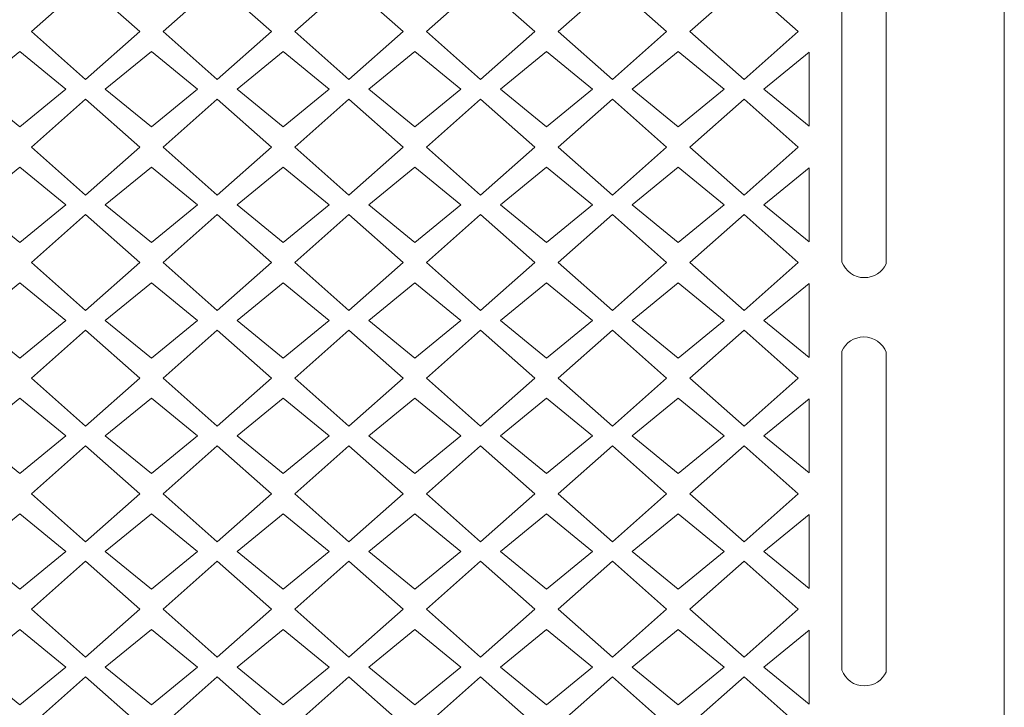
# Model space of a CAD drawing. Units: millimetres. Extents: x 88 to 196, y -105 to 112.
# Drawn here: x 139 to 196, y 15 to 55 of the extents above; entities that cross this region are included whole.
import ezdxf

# ---------------------------------------------------------------- set-up
doc = ezdxf.new("R2010")
doc.units = ezdxf.units.MM
doc.header["$MEASUREMENT"] = 0
doc.layers.add('layer 1', color=7, linetype='Continuous')

msp = doc.modelspace()

# ---------------------------------------------------------------- linework, layer by layer
at = {"layer": 'layer 1', "color": 250, "lineweight": 9}
msp.add_open_spline([(88.2405, -105.1232), (88.2405, -105.1232), (88.2405, 111.8293), (88.2405, 111.8293), (88.2405, 111.8293), (88.2405, 111.8293), (196.2367, 111.8293), (196.2367, 111.8293), (196.2367, 111.8293), (196.2367, 111.8293), (196.2367, -105.1232), (196.2367, -105.1232), (196.2367, -105.1232), (196.2367, -105.1232), (88.2405, -105.1232), (88.2405, -105.1232)], degree=3, knots=[0, 0, 0, 0, 0.2, 0.2, 0.2, 0.2, 0.4, 0.4, 0.4, 0.4, 0.6, 0.6, 0.6, 0.6, 1, 1, 1, 1], dxfattribs=at)
at = {"layer": 'layer 1', "color": 7, "lineweight": 9}
for points, knots in [([(189.3143, 59.2682), (189.2677, 59.4075), (189.1978, 59.5387), (189.1097, 59.6566), (189.1097, 59.6566), (188.9741, 59.8384), (188.7943, 59.9865), (188.59, 60.0851), (188.59, 60.0851), (188.4857, 60.1354), (188.3755, 60.1718), (188.2621, 60.1959), (188.2621, 60.1959), (188.1684, 60.216), (188.0728, 60.2219), (187.9772, 60.2245), (187.9772, 60.2245), (187.4284, 60.2245), (186.9526, 59.9118), (186.7189, 59.4545), (186.7189, 59.4545), (186.7189, 59.4545), (186.7189, 40.7811), (186.7189, 40.7811), (186.7189, 40.7811), (186.9201, 40.2475), (187.4362, 39.8673), (188.0412, 39.8673), (188.0412, 39.8673), (188.607, 39.8673), (189.0952, 40.1999), (189.3207, 40.6804), (189.3207, 40.6804), (189.3207, 40.6804), (189.3207, 59.2342), (189.3207, 59.2342), (189.3207, 59.2342), (189.3122, 59.2434), (189.3097, 59.2566), (189.3143, 59.2682)], [0, 0, 0, 0, 0.0909091, 0.0909091, 0.0909091, 0.0909091, 0.1818182, 0.1818182, 0.1818182, 0.1818182, 0.2727273, 0.2727273, 0.2727273, 0.2727273, 0.3636364, 0.3636364, 0.3636364, 0.3636364, 0.4545455, 0.4545455, 0.4545455, 0.4545455, 0.5454545, 0.5454545, 0.5454545, 0.5454545, 0.6363636, 0.6363636, 0.6363636, 0.6363636, 0.7272727, 0.7272727, 0.7272727, 0.7272727, 0.8181818, 0.8181818, 0.8181818, 0.8181818, 1, 1, 1, 1]), ([(142.416, 51.4676), (142.416, 51.4676), (145.5869, 54.2784), (145.5869, 54.2784), (145.5869, 54.2784), (145.5869, 54.2784), (142.416, 57.0894), (142.416, 57.0894), (142.416, 57.0894), (142.416, 57.0894), (139.2452, 54.2784), (139.2452, 54.2784), (139.2452, 54.2784), (139.2452, 54.2784), (142.416, 51.4676), (142.416, 51.4676)], [0, 0, 0, 0, 0.2, 0.2, 0.2, 0.2, 0.4, 0.4, 0.4, 0.4, 0.6, 0.6, 0.6, 0.6, 1, 1, 1, 1]), ([(153.3016, 54.2784), (153.3016, 54.2784), (150.1308, 51.4676), (150.1308, 51.4676), (150.1308, 51.4676), (150.1308, 51.4676), (146.96, 54.2784), (146.96, 54.2784), (146.96, 54.2784), (146.96, 54.2784), (150.1308, 57.0894), (150.1308, 57.0894), (150.1308, 57.0894), (150.1308, 57.0894), (153.3016, 54.2784), (153.3016, 54.2784)], [0, 0, 0, 0, 0.2, 0.2, 0.2, 0.2, 0.4, 0.4, 0.4, 0.4, 0.6, 0.6, 0.6, 0.6, 1, 1, 1, 1]), ([(161.0164, 54.2784), (161.0164, 54.2784), (157.8456, 51.4676), (157.8456, 51.4676), (157.8456, 51.4676), (157.8456, 51.4676), (154.6748, 54.2784), (154.6748, 54.2784), (154.6748, 54.2784), (154.6748, 54.2784), (157.8456, 57.0894), (157.8456, 57.0894), (157.8456, 57.0894), (157.8456, 57.0894), (161.0164, 54.2784), (161.0164, 54.2784)], [0, 0, 0, 0, 0.2, 0.2, 0.2, 0.2, 0.4, 0.4, 0.4, 0.4, 0.6, 0.6, 0.6, 0.6, 1, 1, 1, 1]), ([(168.7315, 54.2784), (168.7315, 54.2784), (165.5604, 51.4676), (165.5604, 51.4676), (165.5604, 51.4676), (165.5604, 51.4676), (162.3895, 54.2784), (162.3895, 54.2784), (162.3895, 54.2784), (162.3895, 54.2784), (165.5604, 57.0894), (165.5604, 57.0894), (165.5604, 57.0894), (165.5604, 57.0894), (168.7315, 54.2784), (168.7315, 54.2784)], [0, 0, 0, 0, 0.2, 0.2, 0.2, 0.2, 0.4, 0.4, 0.4, 0.4, 0.6, 0.6, 0.6, 0.6, 1, 1, 1, 1]), ([(176.4462, 54.2784), (176.4462, 54.2784), (173.2753, 51.4676), (173.2753, 51.4676), (173.2753, 51.4676), (173.2753, 51.4676), (170.1044, 54.2784), (170.1044, 54.2784), (170.1044, 54.2784), (170.1044, 54.2784), (173.2753, 57.0894), (173.2753, 57.0894), (173.2753, 57.0894), (173.2753, 57.0894), (176.4462, 54.2784), (176.4462, 54.2784)], [0, 0, 0, 0, 0.2, 0.2, 0.2, 0.2, 0.4, 0.4, 0.4, 0.4, 0.6, 0.6, 0.6, 0.6, 1, 1, 1, 1]), ([(184.161, 54.2784), (184.161, 54.2784), (180.9902, 51.4676), (180.9902, 51.4676), (180.9902, 51.4676), (180.9902, 51.4676), (177.8192, 54.2784), (177.8192, 54.2784), (177.8192, 54.2784), (177.8192, 54.2784), (180.9902, 57.0894), (180.9902, 57.0894), (180.9902, 57.0894), (180.9902, 57.0894), (184.161, 54.2784), (184.161, 54.2784)], [0, 0, 0, 0, 0.2, 0.2, 0.2, 0.2, 0.4, 0.4, 0.4, 0.4, 0.6, 0.6, 0.6, 0.6, 1, 1, 1, 1]), ([(135.8594, 50.8953), (135.8594, 50.8953), (138.5586, 48.6897), (138.5586, 48.6897), (138.5586, 48.6897), (138.5586, 48.6897), (141.2578, 50.8953), (141.2578, 50.8953), (141.2578, 50.8953), (141.2578, 50.8953), (138.5586, 53.1008), (138.5586, 53.1008), (138.5586, 53.1008), (138.5586, 53.1008), (135.8594, 50.8953), (135.8594, 50.8953)], [0, 0, 0, 0, 0.2, 0.2, 0.2, 0.2, 0.4, 0.4, 0.4, 0.4, 0.6, 0.6, 0.6, 0.6, 1, 1, 1, 1]), ([(148.9726, 50.8953), (148.9726, 50.8953), (146.2735, 48.6897), (146.2735, 48.6897), (146.2735, 48.6897), (146.2735, 48.6897), (143.5743, 50.8953), (143.5743, 50.8953), (143.5743, 50.8953), (143.5743, 50.8953), (146.2735, 53.1008), (146.2735, 53.1008), (146.2735, 53.1008), (146.2735, 53.1008), (148.9726, 50.8953), (148.9726, 50.8953)], [0, 0, 0, 0, 0.2, 0.2, 0.2, 0.2, 0.4, 0.4, 0.4, 0.4, 0.6, 0.6, 0.6, 0.6, 1, 1, 1, 1]), ([(151.289, 50.8953), (151.289, 50.8953), (153.9882, 48.6897), (153.9882, 48.6897), (153.9882, 48.6897), (153.9882, 48.6897), (156.6876, 50.8953), (156.6876, 50.8953), (156.6876, 50.8953), (156.6876, 50.8953), (153.9882, 53.1008), (153.9882, 53.1008), (153.9882, 53.1008), (153.9882, 53.1008), (151.289, 50.8953), (151.289, 50.8953)], [0, 0, 0, 0, 0.2, 0.2, 0.2, 0.2, 0.4, 0.4, 0.4, 0.4, 0.6, 0.6, 0.6, 0.6, 1, 1, 1, 1]), ([(164.4024, 50.8953), (164.4024, 50.8953), (161.7029, 48.6897), (161.7029, 48.6897), (161.7029, 48.6897), (161.7029, 48.6897), (159.0038, 50.8953), (159.0038, 50.8953), (159.0038, 50.8953), (159.0038, 50.8953), (161.7029, 53.1008), (161.7029, 53.1008), (161.7029, 53.1008), (161.7029, 53.1008), (164.4024, 50.8953), (164.4024, 50.8953)], [0, 0, 0, 0, 0.2, 0.2, 0.2, 0.2, 0.4, 0.4, 0.4, 0.4, 0.6, 0.6, 0.6, 0.6, 1, 1, 1, 1]), ([(166.7188, 50.8953), (166.7188, 50.8953), (169.4178, 48.6897), (169.4178, 48.6897), (169.4178, 48.6897), (169.4178, 48.6897), (172.1171, 50.8953), (172.1171, 50.8953), (172.1171, 50.8953), (172.1171, 50.8953), (169.4178, 53.1008), (169.4178, 53.1008), (169.4178, 53.1008), (169.4178, 53.1008), (166.7188, 50.8953), (166.7188, 50.8953)], [0, 0, 0, 0, 0.2, 0.2, 0.2, 0.2, 0.4, 0.4, 0.4, 0.4, 0.6, 0.6, 0.6, 0.6, 1, 1, 1, 1]), ([(179.8319, 50.8953), (179.8319, 50.8953), (177.1327, 48.6897), (177.1327, 48.6897), (177.1327, 48.6897), (177.1327, 48.6897), (174.4335, 50.8953), (174.4335, 50.8953), (174.4335, 50.8953), (174.4335, 50.8953), (177.1327, 53.1008), (177.1327, 53.1008), (177.1327, 53.1008), (177.1327, 53.1008), (179.8319, 50.8953), (179.8319, 50.8953)], [0, 0, 0, 0, 0.2, 0.2, 0.2, 0.2, 0.4, 0.4, 0.4, 0.4, 0.6, 0.6, 0.6, 0.6, 1, 1, 1, 1]), ([(184.7996, 53.0616), (184.7996, 53.0616), (182.1483, 50.8953), (182.1483, 50.8953), (182.1483, 50.8953), (182.1483, 50.8953), (184.7996, 48.7289), (184.7996, 48.7289), (184.7996, 48.7289), (184.7996, 48.7289), (184.7996, 53.0616), (184.7996, 53.0616)], [0, 0, 0, 0, 0.25, 0.25, 0.25, 0.25, 0.5, 0.5, 0.5, 0.5, 1, 1, 1, 1]), ([(142.416, 44.7011), (142.416, 44.7011), (145.5869, 47.5119), (145.5869, 47.5119), (145.5869, 47.5119), (145.5869, 47.5119), (142.416, 50.3229), (142.416, 50.3229), (142.416, 50.3229), (142.416, 50.3229), (139.2452, 47.5119), (139.2452, 47.5119), (139.2452, 47.5119), (139.2452, 47.5119), (142.416, 44.7011), (142.416, 44.7011)], [0, 0, 0, 0, 0.2, 0.2, 0.2, 0.2, 0.4, 0.4, 0.4, 0.4, 0.6, 0.6, 0.6, 0.6, 1, 1, 1, 1]), ([(153.3016, 47.5119), (153.3016, 47.5119), (150.1308, 44.7011), (150.1308, 44.7011), (150.1308, 44.7011), (150.1308, 44.7011), (146.96, 47.5119), (146.96, 47.5119), (146.96, 47.5119), (146.96, 47.5119), (150.1308, 50.3229), (150.1308, 50.3229), (150.1308, 50.3229), (150.1308, 50.3229), (153.3016, 47.5119), (153.3016, 47.5119)], [0, 0, 0, 0, 0.2, 0.2, 0.2, 0.2, 0.4, 0.4, 0.4, 0.4, 0.6, 0.6, 0.6, 0.6, 1, 1, 1, 1]), ([(161.0164, 47.5119), (161.0164, 47.5119), (157.8456, 44.7011), (157.8456, 44.7011), (157.8456, 44.7011), (157.8456, 44.7011), (154.6748, 47.5119), (154.6748, 47.5119), (154.6748, 47.5119), (154.6748, 47.5119), (157.8456, 50.3229), (157.8456, 50.3229), (157.8456, 50.3229), (157.8456, 50.3229), (161.0164, 47.5119), (161.0164, 47.5119)], [0, 0, 0, 0, 0.2, 0.2, 0.2, 0.2, 0.4, 0.4, 0.4, 0.4, 0.6, 0.6, 0.6, 0.6, 1, 1, 1, 1]), ([(168.7315, 47.5119), (168.7315, 47.5119), (165.5604, 44.7011), (165.5604, 44.7011), (165.5604, 44.7011), (165.5604, 44.7011), (162.3895, 47.5119), (162.3895, 47.5119), (162.3895, 47.5119), (162.3895, 47.5119), (165.5604, 50.3229), (165.5604, 50.3229), (165.5604, 50.3229), (165.5604, 50.3229), (168.7315, 47.5119), (168.7315, 47.5119)], [0, 0, 0, 0, 0.2, 0.2, 0.2, 0.2, 0.4, 0.4, 0.4, 0.4, 0.6, 0.6, 0.6, 0.6, 1, 1, 1, 1]), ([(176.4462, 47.5119), (176.4462, 47.5119), (173.2753, 44.7011), (173.2753, 44.7011), (173.2753, 44.7011), (173.2753, 44.7011), (170.1044, 47.5119), (170.1044, 47.5119), (170.1044, 47.5119), (170.1044, 47.5119), (173.2753, 50.3229), (173.2753, 50.3229), (173.2753, 50.3229), (173.2753, 50.3229), (176.4462, 47.5119), (176.4462, 47.5119)], [0, 0, 0, 0, 0.2, 0.2, 0.2, 0.2, 0.4, 0.4, 0.4, 0.4, 0.6, 0.6, 0.6, 0.6, 1, 1, 1, 1]), ([(184.161, 47.5119), (184.161, 47.5119), (180.9902, 44.7011), (180.9902, 44.7011), (180.9902, 44.7011), (180.9902, 44.7011), (177.8192, 47.5119), (177.8192, 47.5119), (177.8192, 47.5119), (177.8192, 47.5119), (180.9902, 50.3229), (180.9902, 50.3229), (180.9902, 50.3229), (180.9902, 50.3229), (184.161, 47.5119), (184.161, 47.5119)], [0, 0, 0, 0, 0.2, 0.2, 0.2, 0.2, 0.4, 0.4, 0.4, 0.4, 0.6, 0.6, 0.6, 0.6, 1, 1, 1, 1]), ([(135.8594, 44.1288), (135.8594, 44.1288), (138.5586, 41.9232), (138.5586, 41.9232), (138.5586, 41.9232), (138.5586, 41.9232), (141.2578, 44.1288), (141.2578, 44.1288), (141.2578, 44.1288), (141.2578, 44.1288), (138.5586, 46.3343), (138.5586, 46.3343), (138.5586, 46.3343), (138.5586, 46.3343), (135.8594, 44.1288), (135.8594, 44.1288)], [0, 0, 0, 0, 0.2, 0.2, 0.2, 0.2, 0.4, 0.4, 0.4, 0.4, 0.6, 0.6, 0.6, 0.6, 1, 1, 1, 1]), ([(148.9726, 44.1288), (148.9726, 44.1288), (146.2735, 41.9232), (146.2735, 41.9232), (146.2735, 41.9232), (146.2735, 41.9232), (143.5743, 44.1288), (143.5743, 44.1288), (143.5743, 44.1288), (143.5743, 44.1288), (146.2735, 46.3343), (146.2735, 46.3343), (146.2735, 46.3343), (146.2735, 46.3343), (148.9726, 44.1288), (148.9726, 44.1288)], [0, 0, 0, 0, 0.2, 0.2, 0.2, 0.2, 0.4, 0.4, 0.4, 0.4, 0.6, 0.6, 0.6, 0.6, 1, 1, 1, 1]), ([(151.289, 44.1288), (151.289, 44.1288), (153.9882, 41.9232), (153.9882, 41.9232), (153.9882, 41.9232), (153.9882, 41.9232), (156.6876, 44.1288), (156.6876, 44.1288), (156.6876, 44.1288), (156.6876, 44.1288), (153.9882, 46.3343), (153.9882, 46.3343), (153.9882, 46.3343), (153.9882, 46.3343), (151.289, 44.1288), (151.289, 44.1288)], [0, 0, 0, 0, 0.2, 0.2, 0.2, 0.2, 0.4, 0.4, 0.4, 0.4, 0.6, 0.6, 0.6, 0.6, 1, 1, 1, 1]), ([(164.4024, 44.1288), (164.4024, 44.1288), (161.7029, 41.9232), (161.7029, 41.9232), (161.7029, 41.9232), (161.7029, 41.9232), (159.0038, 44.1288), (159.0038, 44.1288), (159.0038, 44.1288), (159.0038, 44.1288), (161.7029, 46.3343), (161.7029, 46.3343), (161.7029, 46.3343), (161.7029, 46.3343), (164.4024, 44.1288), (164.4024, 44.1288)], [0, 0, 0, 0, 0.2, 0.2, 0.2, 0.2, 0.4, 0.4, 0.4, 0.4, 0.6, 0.6, 0.6, 0.6, 1, 1, 1, 1]), ([(166.7188, 44.1288), (166.7188, 44.1288), (169.4178, 41.9232), (169.4178, 41.9232), (169.4178, 41.9232), (169.4178, 41.9232), (172.1171, 44.1288), (172.1171, 44.1288), (172.1171, 44.1288), (172.1171, 44.1288), (169.4178, 46.3343), (169.4178, 46.3343), (169.4178, 46.3343), (169.4178, 46.3343), (166.7188, 44.1288), (166.7188, 44.1288)], [0, 0, 0, 0, 0.2, 0.2, 0.2, 0.2, 0.4, 0.4, 0.4, 0.4, 0.6, 0.6, 0.6, 0.6, 1, 1, 1, 1]), ([(179.8319, 44.1288), (179.8319, 44.1288), (177.1327, 41.9232), (177.1327, 41.9232), (177.1327, 41.9232), (177.1327, 41.9232), (174.4335, 44.1288), (174.4335, 44.1288), (174.4335, 44.1288), (174.4335, 44.1288), (177.1327, 46.3343), (177.1327, 46.3343), (177.1327, 46.3343), (177.1327, 46.3343), (179.8319, 44.1288), (179.8319, 44.1288)], [0, 0, 0, 0, 0.2, 0.2, 0.2, 0.2, 0.4, 0.4, 0.4, 0.4, 0.6, 0.6, 0.6, 0.6, 1, 1, 1, 1]), ([(184.7996, 46.2953), (184.7996, 46.2953), (182.1483, 44.1288), (182.1483, 44.1288), (182.1483, 44.1288), (182.1483, 44.1288), (184.7996, 41.9625), (184.7996, 41.9625), (184.7996, 41.9625), (184.7996, 41.9625), (184.7996, 46.2953), (184.7996, 46.2953)], [0, 0, 0, 0, 0.25, 0.25, 0.25, 0.25, 0.5, 0.5, 0.5, 0.5, 1, 1, 1, 1]), ([(142.416, 37.9349), (142.416, 37.9349), (145.5869, 40.7456), (145.5869, 40.7456), (145.5869, 40.7456), (145.5869, 40.7456), (142.416, 43.5564), (142.416, 43.5564), (142.416, 43.5564), (142.416, 43.5564), (139.2452, 40.7456), (139.2452, 40.7456), (139.2452, 40.7456), (139.2452, 40.7456), (142.416, 37.9349), (142.416, 37.9349)], [0, 0, 0, 0, 0.2, 0.2, 0.2, 0.2, 0.4, 0.4, 0.4, 0.4, 0.6, 0.6, 0.6, 0.6, 1, 1, 1, 1]), ([(153.3016, 40.7456), (153.3016, 40.7456), (150.1308, 37.9349), (150.1308, 37.9349), (150.1308, 37.9349), (150.1308, 37.9349), (146.96, 40.7456), (146.96, 40.7456), (146.96, 40.7456), (146.96, 40.7456), (150.1308, 43.5564), (150.1308, 43.5564), (150.1308, 43.5564), (150.1308, 43.5564), (153.3016, 40.7456), (153.3016, 40.7456)], [0, 0, 0, 0, 0.2, 0.2, 0.2, 0.2, 0.4, 0.4, 0.4, 0.4, 0.6, 0.6, 0.6, 0.6, 1, 1, 1, 1]), ([(161.0164, 40.7456), (161.0164, 40.7456), (157.8456, 37.9349), (157.8456, 37.9349), (157.8456, 37.9349), (157.8456, 37.9349), (154.6748, 40.7456), (154.6748, 40.7456), (154.6748, 40.7456), (154.6748, 40.7456), (157.8456, 43.5564), (157.8456, 43.5564), (157.8456, 43.5564), (157.8456, 43.5564), (161.0164, 40.7456), (161.0164, 40.7456)], [0, 0, 0, 0, 0.2, 0.2, 0.2, 0.2, 0.4, 0.4, 0.4, 0.4, 0.6, 0.6, 0.6, 0.6, 1, 1, 1, 1]), ([(168.7315, 40.7456), (168.7315, 40.7456), (165.5604, 37.9349), (165.5604, 37.9349), (165.5604, 37.9349), (165.5604, 37.9349), (162.3895, 40.7456), (162.3895, 40.7456), (162.3895, 40.7456), (162.3895, 40.7456), (165.5604, 43.5564), (165.5604, 43.5564), (165.5604, 43.5564), (165.5604, 43.5564), (168.7315, 40.7456), (168.7315, 40.7456)], [0, 0, 0, 0, 0.2, 0.2, 0.2, 0.2, 0.4, 0.4, 0.4, 0.4, 0.6, 0.6, 0.6, 0.6, 1, 1, 1, 1]), ([(176.4462, 40.7456), (176.4462, 40.7456), (173.2753, 37.9349), (173.2753, 37.9349), (173.2753, 37.9349), (173.2753, 37.9349), (170.1044, 40.7456), (170.1044, 40.7456), (170.1044, 40.7456), (170.1044, 40.7456), (173.2753, 43.5564), (173.2753, 43.5564), (173.2753, 43.5564), (173.2753, 43.5564), (176.4462, 40.7456), (176.4462, 40.7456)], [0, 0, 0, 0, 0.2, 0.2, 0.2, 0.2, 0.4, 0.4, 0.4, 0.4, 0.6, 0.6, 0.6, 0.6, 1, 1, 1, 1]), ([(184.161, 40.7456), (184.161, 40.7456), (180.9902, 37.9349), (180.9902, 37.9349), (180.9902, 37.9349), (180.9902, 37.9349), (177.8192, 40.7456), (177.8192, 40.7456), (177.8192, 40.7456), (177.8192, 40.7456), (180.9902, 43.5564), (180.9902, 43.5564), (180.9902, 43.5564), (180.9902, 43.5564), (184.161, 40.7456), (184.161, 40.7456)], [0, 0, 0, 0, 0.2, 0.2, 0.2, 0.2, 0.4, 0.4, 0.4, 0.4, 0.6, 0.6, 0.6, 0.6, 1, 1, 1, 1]), ([(135.8594, 37.3622), (135.8594, 37.3622), (138.5586, 35.1567), (138.5586, 35.1567), (138.5586, 35.1567), (138.5586, 35.1567), (141.2578, 37.3622), (141.2578, 37.3622), (141.2578, 37.3622), (141.2578, 37.3622), (138.5586, 39.5681), (138.5586, 39.5681), (138.5586, 39.5681), (138.5586, 39.5681), (135.8594, 37.3622), (135.8594, 37.3622)], [0, 0, 0, 0, 0.2, 0.2, 0.2, 0.2, 0.4, 0.4, 0.4, 0.4, 0.6, 0.6, 0.6, 0.6, 1, 1, 1, 1]), ([(148.9726, 37.3622), (148.9726, 37.3622), (146.2735, 35.1567), (146.2735, 35.1567), (146.2735, 35.1567), (146.2735, 35.1567), (143.5743, 37.3622), (143.5743, 37.3622), (143.5743, 37.3622), (143.5743, 37.3622), (146.2735, 39.5681), (146.2735, 39.5681), (146.2735, 39.5681), (146.2735, 39.5681), (148.9726, 37.3622), (148.9726, 37.3622)], [0, 0, 0, 0, 0.2, 0.2, 0.2, 0.2, 0.4, 0.4, 0.4, 0.4, 0.6, 0.6, 0.6, 0.6, 1, 1, 1, 1]), ([(151.289, 37.3622), (151.289, 37.3622), (153.9882, 35.1567), (153.9882, 35.1567), (153.9882, 35.1567), (153.9882, 35.1567), (156.6876, 37.3622), (156.6876, 37.3622), (156.6876, 37.3622), (156.6876, 37.3622), (153.9882, 39.5681), (153.9882, 39.5681), (153.9882, 39.5681), (153.9882, 39.5681), (151.289, 37.3622), (151.289, 37.3622)], [0, 0, 0, 0, 0.2, 0.2, 0.2, 0.2, 0.4, 0.4, 0.4, 0.4, 0.6, 0.6, 0.6, 0.6, 1, 1, 1, 1]), ([(164.4024, 37.3622), (164.4024, 37.3622), (161.7029, 35.1567), (161.7029, 35.1567), (161.7029, 35.1567), (161.7029, 35.1567), (159.0038, 37.3622), (159.0038, 37.3622), (159.0038, 37.3622), (159.0038, 37.3622), (161.7029, 39.5681), (161.7029, 39.5681), (161.7029, 39.5681), (161.7029, 39.5681), (164.4024, 37.3622), (164.4024, 37.3622)], [0, 0, 0, 0, 0.2, 0.2, 0.2, 0.2, 0.4, 0.4, 0.4, 0.4, 0.6, 0.6, 0.6, 0.6, 1, 1, 1, 1]), ([(166.7188, 37.3622), (166.7188, 37.3622), (169.4178, 35.1567), (169.4178, 35.1567), (169.4178, 35.1567), (169.4178, 35.1567), (172.1171, 37.3622), (172.1171, 37.3622), (172.1171, 37.3622), (172.1171, 37.3622), (169.4178, 39.5681), (169.4178, 39.5681), (169.4178, 39.5681), (169.4178, 39.5681), (166.7188, 37.3622), (166.7188, 37.3622)], [0, 0, 0, 0, 0.2, 0.2, 0.2, 0.2, 0.4, 0.4, 0.4, 0.4, 0.6, 0.6, 0.6, 0.6, 1, 1, 1, 1]), ([(179.8319, 37.3622), (179.8319, 37.3622), (177.1327, 35.1567), (177.1327, 35.1567), (177.1327, 35.1567), (177.1327, 35.1567), (174.4335, 37.3622), (174.4335, 37.3622), (174.4335, 37.3622), (174.4335, 37.3622), (177.1327, 39.5681), (177.1327, 39.5681), (177.1327, 39.5681), (177.1327, 39.5681), (179.8319, 37.3622), (179.8319, 37.3622)], [0, 0, 0, 0, 0.2, 0.2, 0.2, 0.2, 0.4, 0.4, 0.4, 0.4, 0.6, 0.6, 0.6, 0.6, 1, 1, 1, 1]), ([(184.7996, 35.1959), (184.7996, 35.1959), (184.7996, 39.5288), (184.7996, 39.5288), (184.7996, 39.5288), (184.7996, 39.5288), (182.1483, 37.3622), (182.1483, 37.3622), (182.1483, 37.3622), (182.1483, 37.3622), (184.7996, 35.1959), (184.7996, 35.1959)], [0, 0, 0, 0, 0.25, 0.25, 0.25, 0.25, 0.5, 0.5, 0.5, 0.5, 1, 1, 1, 1]), ([(142.416, 31.1683), (142.416, 31.1683), (145.5869, 33.9791), (145.5869, 33.9791), (145.5869, 33.9791), (145.5869, 33.9791), (142.416, 36.7899), (142.416, 36.7899), (142.416, 36.7899), (142.416, 36.7899), (139.2452, 33.9791), (139.2452, 33.9791), (139.2452, 33.9791), (139.2452, 33.9791), (142.416, 31.1683), (142.416, 31.1683)], [0, 0, 0, 0, 0.2, 0.2, 0.2, 0.2, 0.4, 0.4, 0.4, 0.4, 0.6, 0.6, 0.6, 0.6, 1, 1, 1, 1]), ([(153.3016, 33.9791), (153.3016, 33.9791), (150.1308, 31.1683), (150.1308, 31.1683), (150.1308, 31.1683), (150.1308, 31.1683), (146.96, 33.9791), (146.96, 33.9791), (146.96, 33.9791), (146.96, 33.9791), (150.1308, 36.7899), (150.1308, 36.7899), (150.1308, 36.7899), (150.1308, 36.7899), (153.3016, 33.9791), (153.3016, 33.9791)], [0, 0, 0, 0, 0.2, 0.2, 0.2, 0.2, 0.4, 0.4, 0.4, 0.4, 0.6, 0.6, 0.6, 0.6, 1, 1, 1, 1]), ([(161.0164, 33.9791), (161.0164, 33.9791), (157.8456, 31.1683), (157.8456, 31.1683), (157.8456, 31.1683), (157.8456, 31.1683), (154.6748, 33.9791), (154.6748, 33.9791), (154.6748, 33.9791), (154.6748, 33.9791), (157.8456, 36.7899), (157.8456, 36.7899), (157.8456, 36.7899), (157.8456, 36.7899), (161.0164, 33.9791), (161.0164, 33.9791)], [0, 0, 0, 0, 0.2, 0.2, 0.2, 0.2, 0.4, 0.4, 0.4, 0.4, 0.6, 0.6, 0.6, 0.6, 1, 1, 1, 1]), ([(168.7315, 33.9791), (168.7315, 33.9791), (165.5604, 31.1683), (165.5604, 31.1683), (165.5604, 31.1683), (165.5604, 31.1683), (162.3895, 33.9791), (162.3895, 33.9791), (162.3895, 33.9791), (162.3895, 33.9791), (165.5604, 36.7899), (165.5604, 36.7899), (165.5604, 36.7899), (165.5604, 36.7899), (168.7315, 33.9791), (168.7315, 33.9791)], [0, 0, 0, 0, 0.2, 0.2, 0.2, 0.2, 0.4, 0.4, 0.4, 0.4, 0.6, 0.6, 0.6, 0.6, 1, 1, 1, 1]), ([(176.4462, 33.9791), (176.4462, 33.9791), (173.2753, 31.1683), (173.2753, 31.1683), (173.2753, 31.1683), (173.2753, 31.1683), (170.1044, 33.9791), (170.1044, 33.9791), (170.1044, 33.9791), (170.1044, 33.9791), (173.2753, 36.7899), (173.2753, 36.7899), (173.2753, 36.7899), (173.2753, 36.7899), (176.4462, 33.9791), (176.4462, 33.9791)], [0, 0, 0, 0, 0.2, 0.2, 0.2, 0.2, 0.4, 0.4, 0.4, 0.4, 0.6, 0.6, 0.6, 0.6, 1, 1, 1, 1]), ([(184.161, 33.9791), (184.161, 33.9791), (180.9902, 31.1683), (180.9902, 31.1683), (180.9902, 31.1683), (180.9902, 31.1683), (177.8192, 33.9791), (177.8192, 33.9791), (177.8192, 33.9791), (177.8192, 33.9791), (180.9902, 36.7899), (180.9902, 36.7899), (180.9902, 36.7899), (180.9902, 36.7899), (184.161, 33.9791), (184.161, 33.9791)], [0, 0, 0, 0, 0.2, 0.2, 0.2, 0.2, 0.4, 0.4, 0.4, 0.4, 0.6, 0.6, 0.6, 0.6, 1, 1, 1, 1]), ([(186.7189, 35.5619), (186.9406, 36.0523), (187.4338, 36.393), (188.0067, 36.393), (188.0067, 36.393), (188.6038, 36.393), (189.1144, 36.0227), (189.3207, 35.4998), (189.3207, 35.4998), (189.3207, 35.4998), (189.3207, 16.7736), (189.3207, 16.7736), (189.3207, 16.7736), (189.0952, 16.2929), (188.607, 15.9605), (188.0412, 15.9605), (188.0412, 15.9605), (187.4362, 15.9605), (186.9201, 16.3405), (186.7189, 16.8743), (186.7189, 16.8743), (186.7189, 16.8743), (186.7189, 35.5619), (186.7189, 35.5619)], [0, 0, 0, 0, 0.1428571, 0.1428571, 0.1428571, 0.1428571, 0.2857143, 0.2857143, 0.2857143, 0.2857143, 0.4285714, 0.4285714, 0.4285714, 0.4285714, 0.5714286, 0.5714286, 0.5714286, 0.5714286, 0.7142857, 0.7142857, 0.7142857, 0.7142857, 1, 1, 1, 1]), ([(141.2578, 30.596), (141.2578, 30.596), (138.5586, 32.8015), (138.5586, 32.8015), (138.5586, 32.8015), (138.5586, 32.8015), (135.8594, 30.596), (135.8594, 30.596), (135.8594, 30.596), (135.8594, 30.596), (138.5586, 28.3902), (138.5586, 28.3902), (138.5586, 28.3902), (138.5586, 28.3902), (141.2578, 30.596), (141.2578, 30.596)], [0, 0, 0, 0, 0.2, 0.2, 0.2, 0.2, 0.4, 0.4, 0.4, 0.4, 0.6, 0.6, 0.6, 0.6, 1, 1, 1, 1]), ([(143.5743, 30.596), (143.5743, 30.596), (146.2735, 32.8015), (146.2735, 32.8015), (146.2735, 32.8015), (146.2735, 32.8015), (148.9726, 30.596), (148.9726, 30.596), (148.9726, 30.596), (148.9726, 30.596), (146.2735, 28.3902), (146.2735, 28.3902), (146.2735, 28.3902), (146.2735, 28.3902), (143.5743, 30.596), (143.5743, 30.596)], [0, 0, 0, 0, 0.2, 0.2, 0.2, 0.2, 0.4, 0.4, 0.4, 0.4, 0.6, 0.6, 0.6, 0.6, 1, 1, 1, 1]), ([(156.6876, 30.596), (156.6876, 30.596), (153.9882, 32.8015), (153.9882, 32.8015), (153.9882, 32.8015), (153.9882, 32.8015), (151.289, 30.596), (151.289, 30.596), (151.289, 30.596), (151.289, 30.596), (153.9882, 28.3902), (153.9882, 28.3902), (153.9882, 28.3902), (153.9882, 28.3902), (156.6876, 30.596), (156.6876, 30.596)], [0, 0, 0, 0, 0.2, 0.2, 0.2, 0.2, 0.4, 0.4, 0.4, 0.4, 0.6, 0.6, 0.6, 0.6, 1, 1, 1, 1]), ([(159.0038, 30.596), (159.0038, 30.596), (161.7029, 32.8015), (161.7029, 32.8015), (161.7029, 32.8015), (161.7029, 32.8015), (164.4024, 30.596), (164.4024, 30.596), (164.4024, 30.596), (164.4024, 30.596), (161.7029, 28.3902), (161.7029, 28.3902), (161.7029, 28.3902), (161.7029, 28.3902), (159.0038, 30.596), (159.0038, 30.596)], [0, 0, 0, 0, 0.2, 0.2, 0.2, 0.2, 0.4, 0.4, 0.4, 0.4, 0.6, 0.6, 0.6, 0.6, 1, 1, 1, 1]), ([(172.1171, 30.596), (172.1171, 30.596), (169.4178, 32.8015), (169.4178, 32.8015), (169.4178, 32.8015), (169.4178, 32.8015), (166.7188, 30.596), (166.7188, 30.596), (166.7188, 30.596), (166.7188, 30.596), (169.4178, 28.3902), (169.4178, 28.3902), (169.4178, 28.3902), (169.4178, 28.3902), (172.1171, 30.596), (172.1171, 30.596)], [0, 0, 0, 0, 0.2, 0.2, 0.2, 0.2, 0.4, 0.4, 0.4, 0.4, 0.6, 0.6, 0.6, 0.6, 1, 1, 1, 1]), ([(174.4335, 30.596), (174.4335, 30.596), (177.1327, 32.8015), (177.1327, 32.8015), (177.1327, 32.8015), (177.1327, 32.8015), (179.8319, 30.596), (179.8319, 30.596), (179.8319, 30.596), (179.8319, 30.596), (177.1327, 28.3902), (177.1327, 28.3902), (177.1327, 28.3902), (177.1327, 28.3902), (174.4335, 30.596), (174.4335, 30.596)], [0, 0, 0, 0, 0.2, 0.2, 0.2, 0.2, 0.4, 0.4, 0.4, 0.4, 0.6, 0.6, 0.6, 0.6, 1, 1, 1, 1]), ([(184.7996, 32.7622), (184.7996, 32.7622), (182.1483, 30.596), (182.1483, 30.596), (182.1483, 30.596), (182.1483, 30.596), (184.7996, 28.4295), (184.7996, 28.4295), (184.7996, 28.4295), (184.7996, 28.4295), (184.7996, 32.7622), (184.7996, 32.7622)], [0, 0, 0, 0, 0.25, 0.25, 0.25, 0.25, 0.5, 0.5, 0.5, 0.5, 1, 1, 1, 1]), ([(142.416, 30.0234), (142.416, 30.0234), (145.5869, 27.2126), (145.5869, 27.2126), (145.5869, 27.2126), (145.5869, 27.2126), (142.416, 24.4019), (142.416, 24.4019), (142.416, 24.4019), (142.416, 24.4019), (139.2452, 27.2126), (139.2452, 27.2126), (139.2452, 27.2126), (139.2452, 27.2126), (142.416, 30.0234), (142.416, 30.0234)], [0, 0, 0, 0, 0.2, 0.2, 0.2, 0.2, 0.4, 0.4, 0.4, 0.4, 0.6, 0.6, 0.6, 0.6, 1, 1, 1, 1]), ([(153.3016, 27.2126), (153.3016, 27.2126), (150.1308, 30.0234), (150.1308, 30.0234), (150.1308, 30.0234), (150.1308, 30.0234), (146.96, 27.2126), (146.96, 27.2126), (146.96, 27.2126), (146.96, 27.2126), (150.1308, 24.4019), (150.1308, 24.4019), (150.1308, 24.4019), (150.1308, 24.4019), (153.3016, 27.2126), (153.3016, 27.2126)], [0, 0, 0, 0, 0.2, 0.2, 0.2, 0.2, 0.4, 0.4, 0.4, 0.4, 0.6, 0.6, 0.6, 0.6, 1, 1, 1, 1]), ([(161.0164, 27.2126), (161.0164, 27.2126), (157.8456, 30.0234), (157.8456, 30.0234), (157.8456, 30.0234), (157.8456, 30.0234), (154.6748, 27.2126), (154.6748, 27.2126), (154.6748, 27.2126), (154.6748, 27.2126), (157.8456, 24.4019), (157.8456, 24.4019), (157.8456, 24.4019), (157.8456, 24.4019), (161.0164, 27.2126), (161.0164, 27.2126)], [0, 0, 0, 0, 0.2, 0.2, 0.2, 0.2, 0.4, 0.4, 0.4, 0.4, 0.6, 0.6, 0.6, 0.6, 1, 1, 1, 1]), ([(168.7315, 27.2126), (168.7315, 27.2126), (165.5604, 30.0234), (165.5604, 30.0234), (165.5604, 30.0234), (165.5604, 30.0234), (162.3895, 27.2126), (162.3895, 27.2126), (162.3895, 27.2126), (162.3895, 27.2126), (165.5604, 24.4019), (165.5604, 24.4019), (165.5604, 24.4019), (165.5604, 24.4019), (168.7315, 27.2126), (168.7315, 27.2126)], [0, 0, 0, 0, 0.2, 0.2, 0.2, 0.2, 0.4, 0.4, 0.4, 0.4, 0.6, 0.6, 0.6, 0.6, 1, 1, 1, 1]), ([(176.4462, 27.2126), (176.4462, 27.2126), (173.2753, 30.0234), (173.2753, 30.0234), (173.2753, 30.0234), (173.2753, 30.0234), (170.1044, 27.2126), (170.1044, 27.2126), (170.1044, 27.2126), (170.1044, 27.2126), (173.2753, 24.4019), (173.2753, 24.4019), (173.2753, 24.4019), (173.2753, 24.4019), (176.4462, 27.2126), (176.4462, 27.2126)], [0, 0, 0, 0, 0.2, 0.2, 0.2, 0.2, 0.4, 0.4, 0.4, 0.4, 0.6, 0.6, 0.6, 0.6, 1, 1, 1, 1]), ([(184.161, 27.2126), (184.161, 27.2126), (180.9902, 30.0234), (180.9902, 30.0234), (180.9902, 30.0234), (180.9902, 30.0234), (177.8192, 27.2126), (177.8192, 27.2126), (177.8192, 27.2126), (177.8192, 27.2126), (180.9902, 24.4019), (180.9902, 24.4019), (180.9902, 24.4019), (180.9902, 24.4019), (184.161, 27.2126), (184.161, 27.2126)], [0, 0, 0, 0, 0.2, 0.2, 0.2, 0.2, 0.4, 0.4, 0.4, 0.4, 0.6, 0.6, 0.6, 0.6, 1, 1, 1, 1]), ([(135.8594, 23.8295), (135.8594, 23.8295), (138.5586, 26.035), (138.5586, 26.035), (138.5586, 26.035), (138.5586, 26.035), (141.2578, 23.8295), (141.2578, 23.8295), (141.2578, 23.8295), (141.2578, 23.8295), (138.5586, 21.6239), (138.5586, 21.6239), (138.5586, 21.6239), (138.5586, 21.6239), (135.8594, 23.8295), (135.8594, 23.8295)], [0, 0, 0, 0, 0.2, 0.2, 0.2, 0.2, 0.4, 0.4, 0.4, 0.4, 0.6, 0.6, 0.6, 0.6, 1, 1, 1, 1]), ([(148.9726, 23.8295), (148.9726, 23.8295), (146.2735, 26.035), (146.2735, 26.035), (146.2735, 26.035), (146.2735, 26.035), (143.5743, 23.8295), (143.5743, 23.8295), (143.5743, 23.8295), (143.5743, 23.8295), (146.2735, 21.6239), (146.2735, 21.6239), (146.2735, 21.6239), (146.2735, 21.6239), (148.9726, 23.8295), (148.9726, 23.8295)], [0, 0, 0, 0, 0.2, 0.2, 0.2, 0.2, 0.4, 0.4, 0.4, 0.4, 0.6, 0.6, 0.6, 0.6, 1, 1, 1, 1]), ([(151.289, 23.8295), (151.289, 23.8295), (153.9882, 26.035), (153.9882, 26.035), (153.9882, 26.035), (153.9882, 26.035), (156.6876, 23.8295), (156.6876, 23.8295), (156.6876, 23.8295), (156.6876, 23.8295), (153.9882, 21.6239), (153.9882, 21.6239), (153.9882, 21.6239), (153.9882, 21.6239), (151.289, 23.8295), (151.289, 23.8295)], [0, 0, 0, 0, 0.2, 0.2, 0.2, 0.2, 0.4, 0.4, 0.4, 0.4, 0.6, 0.6, 0.6, 0.6, 1, 1, 1, 1]), ([(164.4024, 23.8295), (164.4024, 23.8295), (161.7029, 26.035), (161.7029, 26.035), (161.7029, 26.035), (161.7029, 26.035), (159.0038, 23.8295), (159.0038, 23.8295), (159.0038, 23.8295), (159.0038, 23.8295), (161.7029, 21.6239), (161.7029, 21.6239), (161.7029, 21.6239), (161.7029, 21.6239), (164.4024, 23.8295), (164.4024, 23.8295)], [0, 0, 0, 0, 0.2, 0.2, 0.2, 0.2, 0.4, 0.4, 0.4, 0.4, 0.6, 0.6, 0.6, 0.6, 1, 1, 1, 1]), ([(166.7188, 23.8295), (166.7188, 23.8295), (169.4178, 26.035), (169.4178, 26.035), (169.4178, 26.035), (169.4178, 26.035), (172.1171, 23.8295), (172.1171, 23.8295), (172.1171, 23.8295), (172.1171, 23.8295), (169.4178, 21.6239), (169.4178, 21.6239), (169.4178, 21.6239), (169.4178, 21.6239), (166.7188, 23.8295), (166.7188, 23.8295)], [0, 0, 0, 0, 0.2, 0.2, 0.2, 0.2, 0.4, 0.4, 0.4, 0.4, 0.6, 0.6, 0.6, 0.6, 1, 1, 1, 1]), ([(179.8319, 23.8295), (179.8319, 23.8295), (177.1327, 26.035), (177.1327, 26.035), (177.1327, 26.035), (177.1327, 26.035), (174.4335, 23.8295), (174.4335, 23.8295), (174.4335, 23.8295), (174.4335, 23.8295), (177.1327, 21.6239), (177.1327, 21.6239), (177.1327, 21.6239), (177.1327, 21.6239), (179.8319, 23.8295), (179.8319, 23.8295)], [0, 0, 0, 0, 0.2, 0.2, 0.2, 0.2, 0.4, 0.4, 0.4, 0.4, 0.6, 0.6, 0.6, 0.6, 1, 1, 1, 1]), ([(184.7996, 21.6632), (184.7996, 21.6632), (182.1483, 23.8295), (182.1483, 23.8295), (182.1483, 23.8295), (182.1483, 23.8295), (184.7996, 25.9958), (184.7996, 25.9958), (184.7996, 25.9958), (184.7996, 25.9958), (184.7996, 21.6632), (184.7996, 21.6632)], [0, 0, 0, 0, 0.25, 0.25, 0.25, 0.25, 0.5, 0.5, 0.5, 0.5, 1, 1, 1, 1]), ([(142.416, 23.2571), (142.416, 23.2571), (145.5869, 20.4461), (145.5869, 20.4461), (145.5869, 20.4461), (145.5869, 20.4461), (142.416, 17.6353), (142.416, 17.6353), (142.416, 17.6353), (142.416, 17.6353), (139.2452, 20.4461), (139.2452, 20.4461), (139.2452, 20.4461), (139.2452, 20.4461), (142.416, 23.2571), (142.416, 23.2571)], [0, 0, 0, 0, 0.2, 0.2, 0.2, 0.2, 0.4, 0.4, 0.4, 0.4, 0.6, 0.6, 0.6, 0.6, 1, 1, 1, 1]), ([(153.3016, 20.4461), (153.3016, 20.4461), (150.1308, 23.2571), (150.1308, 23.2571), (150.1308, 23.2571), (150.1308, 23.2571), (146.96, 20.4461), (146.96, 20.4461), (146.96, 20.4461), (146.96, 20.4461), (150.1308, 17.6353), (150.1308, 17.6353), (150.1308, 17.6353), (150.1308, 17.6353), (153.3016, 20.4461), (153.3016, 20.4461)], [0, 0, 0, 0, 0.2, 0.2, 0.2, 0.2, 0.4, 0.4, 0.4, 0.4, 0.6, 0.6, 0.6, 0.6, 1, 1, 1, 1]), ([(161.0164, 20.4461), (161.0164, 20.4461), (157.8456, 23.2571), (157.8456, 23.2571), (157.8456, 23.2571), (157.8456, 23.2571), (154.6748, 20.4461), (154.6748, 20.4461), (154.6748, 20.4461), (154.6748, 20.4461), (157.8456, 17.6353), (157.8456, 17.6353), (157.8456, 17.6353), (157.8456, 17.6353), (161.0164, 20.4461), (161.0164, 20.4461)], [0, 0, 0, 0, 0.2, 0.2, 0.2, 0.2, 0.4, 0.4, 0.4, 0.4, 0.6, 0.6, 0.6, 0.6, 1, 1, 1, 1]), ([(168.7315, 20.4461), (168.7315, 20.4461), (165.5604, 23.2571), (165.5604, 23.2571), (165.5604, 23.2571), (165.5604, 23.2571), (162.3895, 20.4461), (162.3895, 20.4461), (162.3895, 20.4461), (162.3895, 20.4461), (165.5604, 17.6353), (165.5604, 17.6353), (165.5604, 17.6353), (165.5604, 17.6353), (168.7315, 20.4461), (168.7315, 20.4461)], [0, 0, 0, 0, 0.2, 0.2, 0.2, 0.2, 0.4, 0.4, 0.4, 0.4, 0.6, 0.6, 0.6, 0.6, 1, 1, 1, 1]), ([(176.4462, 20.4461), (176.4462, 20.4461), (173.2753, 23.2571), (173.2753, 23.2571), (173.2753, 23.2571), (173.2753, 23.2571), (170.1044, 20.4461), (170.1044, 20.4461), (170.1044, 20.4461), (170.1044, 20.4461), (173.2753, 17.6353), (173.2753, 17.6353), (173.2753, 17.6353), (173.2753, 17.6353), (176.4462, 20.4461), (176.4462, 20.4461)], [0, 0, 0, 0, 0.2, 0.2, 0.2, 0.2, 0.4, 0.4, 0.4, 0.4, 0.6, 0.6, 0.6, 0.6, 1, 1, 1, 1]), ([(184.161, 20.4461), (184.161, 20.4461), (180.9902, 23.2571), (180.9902, 23.2571), (180.9902, 23.2571), (180.9902, 23.2571), (177.8192, 20.4461), (177.8192, 20.4461), (177.8192, 20.4461), (177.8192, 20.4461), (180.9902, 17.6353), (180.9902, 17.6353), (180.9902, 17.6353), (180.9902, 17.6353), (184.161, 20.4461), (184.161, 20.4461)], [0, 0, 0, 0, 0.2, 0.2, 0.2, 0.2, 0.4, 0.4, 0.4, 0.4, 0.6, 0.6, 0.6, 0.6, 1, 1, 1, 1]), ([(135.8594, 17.0629), (135.8594, 17.0629), (138.5586, 19.2685), (138.5586, 19.2685), (138.5586, 19.2685), (138.5586, 19.2685), (141.2578, 17.0629), (141.2578, 17.0629), (141.2578, 17.0629), (141.2578, 17.0629), (138.5586, 14.8574), (138.5586, 14.8574), (138.5586, 14.8574), (138.5586, 14.8574), (135.8594, 17.0629), (135.8594, 17.0629)], [0, 0, 0, 0, 0.2, 0.2, 0.2, 0.2, 0.4, 0.4, 0.4, 0.4, 0.6, 0.6, 0.6, 0.6, 1, 1, 1, 1]), ([(148.9726, 17.0629), (148.9726, 17.0629), (146.2735, 19.2685), (146.2735, 19.2685), (146.2735, 19.2685), (146.2735, 19.2685), (143.5743, 17.0629), (143.5743, 17.0629), (143.5743, 17.0629), (143.5743, 17.0629), (146.2735, 14.8574), (146.2735, 14.8574), (146.2735, 14.8574), (146.2735, 14.8574), (148.9726, 17.0629), (148.9726, 17.0629)], [0, 0, 0, 0, 0.2, 0.2, 0.2, 0.2, 0.4, 0.4, 0.4, 0.4, 0.6, 0.6, 0.6, 0.6, 1, 1, 1, 1]), ([(151.289, 17.0629), (151.289, 17.0629), (153.9882, 19.2685), (153.9882, 19.2685), (153.9882, 19.2685), (153.9882, 19.2685), (156.6876, 17.0629), (156.6876, 17.0629), (156.6876, 17.0629), (156.6876, 17.0629), (153.9882, 14.8574), (153.9882, 14.8574), (153.9882, 14.8574), (153.9882, 14.8574), (151.289, 17.0629), (151.289, 17.0629)], [0, 0, 0, 0, 0.2, 0.2, 0.2, 0.2, 0.4, 0.4, 0.4, 0.4, 0.6, 0.6, 0.6, 0.6, 1, 1, 1, 1]), ([(164.4024, 17.0629), (164.4024, 17.0629), (161.7029, 19.2685), (161.7029, 19.2685), (161.7029, 19.2685), (161.7029, 19.2685), (159.0038, 17.0629), (159.0038, 17.0629), (159.0038, 17.0629), (159.0038, 17.0629), (161.7029, 14.8574), (161.7029, 14.8574), (161.7029, 14.8574), (161.7029, 14.8574), (164.4024, 17.0629), (164.4024, 17.0629)], [0, 0, 0, 0, 0.2, 0.2, 0.2, 0.2, 0.4, 0.4, 0.4, 0.4, 0.6, 0.6, 0.6, 0.6, 1, 1, 1, 1]), ([(166.7188, 17.0629), (166.7188, 17.0629), (169.4178, 19.2685), (169.4178, 19.2685), (169.4178, 19.2685), (169.4178, 19.2685), (172.1171, 17.0629), (172.1171, 17.0629), (172.1171, 17.0629), (172.1171, 17.0629), (169.4178, 14.8574), (169.4178, 14.8574), (169.4178, 14.8574), (169.4178, 14.8574), (166.7188, 17.0629), (166.7188, 17.0629)], [0, 0, 0, 0, 0.2, 0.2, 0.2, 0.2, 0.4, 0.4, 0.4, 0.4, 0.6, 0.6, 0.6, 0.6, 1, 1, 1, 1]), ([(179.8319, 17.0629), (179.8319, 17.0629), (177.1327, 19.2685), (177.1327, 19.2685), (177.1327, 19.2685), (177.1327, 19.2685), (174.4335, 17.0629), (174.4335, 17.0629), (174.4335, 17.0629), (174.4335, 17.0629), (177.1327, 14.8574), (177.1327, 14.8574), (177.1327, 14.8574), (177.1327, 14.8574), (179.8319, 17.0629), (179.8319, 17.0629)], [0, 0, 0, 0, 0.2, 0.2, 0.2, 0.2, 0.4, 0.4, 0.4, 0.4, 0.6, 0.6, 0.6, 0.6, 1, 1, 1, 1]), ([(184.7996, 14.8965), (184.7996, 14.8965), (182.1483, 17.0629), (182.1483, 17.0629), (182.1483, 17.0629), (182.1483, 17.0629), (184.7996, 19.2292), (184.7996, 19.2292), (184.7996, 19.2292), (184.7996, 19.2292), (184.7996, 14.8965), (184.7996, 14.8965)], [0, 0, 0, 0, 0.25, 0.25, 0.25, 0.25, 0.5, 0.5, 0.5, 0.5, 1, 1, 1, 1]), ([(142.416, 16.4906), (142.416, 16.4906), (145.5869, 13.6798), (145.5869, 13.6798), (145.5869, 13.6798), (145.5869, 13.6798), (142.416, 10.8691), (142.416, 10.8691), (142.416, 10.8691), (142.416, 10.8691), (139.2452, 13.6798), (139.2452, 13.6798), (139.2452, 13.6798), (139.2452, 13.6798), (142.416, 16.4906), (142.416, 16.4906)], [0, 0, 0, 0, 0.2, 0.2, 0.2, 0.2, 0.4, 0.4, 0.4, 0.4, 0.6, 0.6, 0.6, 0.6, 1, 1, 1, 1]), ([(153.3016, 13.6798), (153.3016, 13.6798), (150.1308, 16.4906), (150.1308, 16.4906), (150.1308, 16.4906), (150.1308, 16.4906), (146.96, 13.6798), (146.96, 13.6798), (146.96, 13.6798), (146.96, 13.6798), (150.1308, 10.8691), (150.1308, 10.8691), (150.1308, 10.8691), (150.1308, 10.8691), (153.3016, 13.6798), (153.3016, 13.6798)], [0, 0, 0, 0, 0.2, 0.2, 0.2, 0.2, 0.4, 0.4, 0.4, 0.4, 0.6, 0.6, 0.6, 0.6, 1, 1, 1, 1]), ([(161.0164, 13.6798), (161.0164, 13.6798), (157.8456, 16.4906), (157.8456, 16.4906), (157.8456, 16.4906), (157.8456, 16.4906), (154.6748, 13.6798), (154.6748, 13.6798), (154.6748, 13.6798), (154.6748, 13.6798), (157.8456, 10.8691), (157.8456, 10.8691), (157.8456, 10.8691), (157.8456, 10.8691), (161.0164, 13.6798), (161.0164, 13.6798)], [0, 0, 0, 0, 0.2, 0.2, 0.2, 0.2, 0.4, 0.4, 0.4, 0.4, 0.6, 0.6, 0.6, 0.6, 1, 1, 1, 1]), ([(168.7315, 13.6798), (168.7315, 13.6798), (165.5604, 16.4906), (165.5604, 16.4906), (165.5604, 16.4906), (165.5604, 16.4906), (162.3895, 13.6798), (162.3895, 13.6798), (162.3895, 13.6798), (162.3895, 13.6798), (165.5604, 10.8691), (165.5604, 10.8691), (165.5604, 10.8691), (165.5604, 10.8691), (168.7315, 13.6798), (168.7315, 13.6798)], [0, 0, 0, 0, 0.2, 0.2, 0.2, 0.2, 0.4, 0.4, 0.4, 0.4, 0.6, 0.6, 0.6, 0.6, 1, 1, 1, 1]), ([(176.4462, 13.6798), (176.4462, 13.6798), (173.2753, 16.4906), (173.2753, 16.4906), (173.2753, 16.4906), (173.2753, 16.4906), (170.1044, 13.6798), (170.1044, 13.6798), (170.1044, 13.6798), (170.1044, 13.6798), (173.2753, 10.8691), (173.2753, 10.8691), (173.2753, 10.8691), (173.2753, 10.8691), (176.4462, 13.6798), (176.4462, 13.6798)], [0, 0, 0, 0, 0.2, 0.2, 0.2, 0.2, 0.4, 0.4, 0.4, 0.4, 0.6, 0.6, 0.6, 0.6, 1, 1, 1, 1]), ([(184.161, 13.6798), (184.161, 13.6798), (180.9902, 16.4906), (180.9902, 16.4906), (180.9902, 16.4906), (180.9902, 16.4906), (177.8192, 13.6798), (177.8192, 13.6798), (177.8192, 13.6798), (177.8192, 13.6798), (180.9902, 10.8691), (180.9902, 10.8691), (180.9902, 10.8691), (180.9902, 10.8691), (184.161, 13.6798), (184.161, 13.6798)], [0, 0, 0, 0, 0.2, 0.2, 0.2, 0.2, 0.4, 0.4, 0.4, 0.4, 0.6, 0.6, 0.6, 0.6, 1, 1, 1, 1])]:
    msp.add_open_spline(points, degree=3, knots=knots, dxfattribs=at)

doc.saveas('drawing.dxf')
